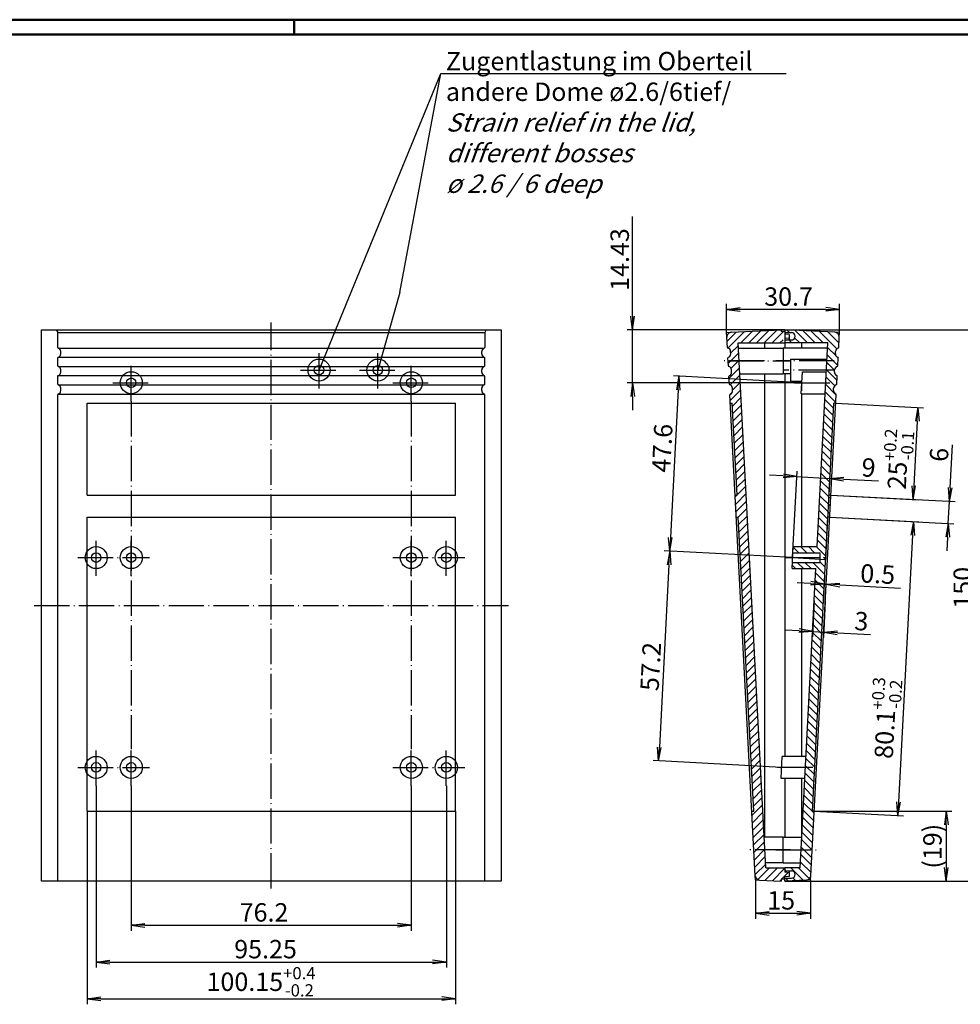
# Model space of a CAD drawing. Extents: x 1 to 593, y 1 to 419.
# Drawn here: x 138 to 394, y 151 to 419 of the extents above; entities that cross this region are included whole.
import ezdxf

# ---------------------------------------------------------------- set-up
doc = ezdxf.new("R2010")
doc.units = 0
doc.header["$LTSCALE"] = 0.4
doc.header["$MEASUREMENT"] = 0
doc.header["$PDMODE"] = 35
doc.header["$PDSIZE"] = -2
doc.linetypes.add('ACAD_ISO04W100', pattern=[30.5, 24, -3, 0.5, -3])
doc.layers.get('0').update_dxf_attribs({"linetype": 'CONTINUOUS'})
doc.layers.get('DEFPOINTS').update_dxf_attribs({"linetype": 'CONTINUOUS'})
for name, color, linetype in [('1', 7, 'CONTINUOUS'), ('2', 7, 'CONTINUOUS'), ('3', 7, 'CONTINUOUS'), ('4', 7, 'CONTINUOUS')]:
    doc.layers.add(name, color=color, linetype=linetype)
doc.styles.get("Standard").update_dxf_attribs({"font": 'ISOCP.shx', "width": 1.2})
doc.dimstyles.new('PHOENIX', dxfattribs={"dimtxt": 3.5, "dimasz": 3.72, "dimexe": 1.5, "dimexo": 0, "dimgap": 2, "dimtad": 1, "dimdsep": 46, "dimtxsty": 'STANDARD', "dimblk1": '_OPEN15', "dimblk2": '_OPEN15', "dimsah": 1, "dimcen": 0, "dimclrd": 1, "dimclre": 1, "dimclrt": 5, "dimadec": 0, "dimazin": 0, "dimtfac": 0.666667, "dimtmove": 0, "dimatfit": 0, "dimldrblk": '_OPEN15', "dimfxl": 1, "dimtolj": 1, "dimarcsym": 0})
pattern_1 = [(135, (-15.1606, 0), (-1.06066, -1.06066), [])]

# ---------------------------------------------------------------- blocks, each defined once
blk = doc.blocks.new('*X4')
at = {"color": 0, "linetype": 'Continuous'}
for p, q in [((213.12, 191.91), (215.94, 194.73)), ((213.28, 194.19), (213.42, 194.33)), ((214.08, 194.98), (214.08, 194.99)), ((215.94, 194.73), (216.18, 194.97)), ((216.06, 192.72), (217.72, 194.38)), ((217.36, 191.9), (219.63, 194.17)), ((219.37, 191.79), (222.22, 194.65)), ((219.92, 194.47), (220.21, 194.75)), ((221.39, 191.69), (223.48, 193.78)), ((223.4, 191.58), (226.25, 194.43)), ((225.42, 191.47), (227.76, 193.82)), ((227.43, 191.37), (230.28, 194.22)), ((229.45, 191.26), (232.3, 194.12)), ((231.46, 191.16), (233.84, 193.53)), ((233.48, 191.05), (235.85, 193.43)), ((235.49, 190.94), (237.87, 193.32)), ((237.51, 190.84), (239.88, 193.21)), ((239.52, 190.73), (241.9, 193.11)), ((241.54, 190.62), (243.91, 193)), ((243.55, 190.52), (245.93, 192.9)), ((212.88, 187.43), (216.11, 190.65)), ((213, 189.67), (216.06, 192.72)), ((245.57, 190.41), (247.94, 192.79)), ((247.58, 190.31), (249.96, 192.68)), ((249.6, 190.2), (251.97, 192.58)), ((251.61, 190.09), (253.99, 192.47)), ((253.63, 189.99), (256, 192.36)), ((255.64, 189.88), (258.49, 192.73)), ((257.66, 189.77), (260.51, 192.63)), ((259.67, 189.67), (262.53, 192.52)), ((261.69, 189.56), (264.06, 191.94)), ((263.7, 189.46), (266.08, 191.83)), ((265.72, 189.35), (268.09, 191.73)), ((267.73, 189.24), (270.11, 191.62)), ((269.75, 189.14), (272.12, 191.51)), ((271.5, 188.77), (274.14, 191.41)), ((212.77, 185.19), (216.11, 188.53)), ((271.5, 186.65), (273.2, 188.35)), ((212.65, 182.95), (216.11, 186.41)), ((271.5, 184.53), (273.2, 186.23)), ((214.77, 182.95), (216.11, 184.29)), ((216.01, 182.07), (216.11, 182.17)), ((271.62, 182.53), (273.2, 184.1)), ((212.53, 180.71), (213.31, 181.49)), ((215.31, 181.37), (216.01, 182.07))]:
    blk.add_line(p, q, dxfattribs=at)
blk = doc.blocks.new('PH_GRPBLK')
at = {"layer": 'DEFPOINTS', "color": 0, "linetype": 'Continuous'}
blk.add_point((0, 0), dxfattribs=at)
blk = doc.blocks.new('_OPEN15', base_point=(1, 0))
at = {"color": 0, "linetype": 'ByBlock'}
for p, q in [((1, 0), (0, 0.132)), ((0, 0), (1, 0)), ((1, 0), (0, -0.132))]:
    blk.add_line(p, q, dxfattribs=at)
blk = doc.blocks.new('*D10')
at = {"color": 1, "linetype": 'ByBlock'}
for p, q in [((338.51, 185.04), (338.51, 174.45)), ((353.51, 185.04), (353.51, 174.45)), ((342.23, 175.95), (349.79, 175.95))]:
    blk.add_line(p, q, dxfattribs=at)
at = {"layer": 'DEFPOINTS', "color": 0, "linetype": 'ByBlock'}
for p in [(338.51, 185.04), (353.51, 185.04), (353.51, 175.95)]:
    blk.add_point(p, dxfattribs=at)
at = {"color": 1, "linetype": 'ByBlock', "xscale": 3.72, "yscale": 3.72, "zscale": 3.72, "rotation": 180}
blk.add_blockref('_OPEN15', (338.51, 175.95), dxfattribs=at)
at = {"color": 1, "linetype": 'ByBlock', "xscale": 3.72, "yscale": 3.72, "zscale": 3.72}
blk.add_blockref('_OPEN15', (353.51, 175.95), dxfattribs=at)
at = {"color": 5, "linetype": 'ByBlock', "insert": (345.49, 179.45), "char_height": 5, "attachment_point": 5}
blk.add_mtext('\\A1;15', dxfattribs=at)
blk = doc.blocks.new('*D11')
at = {"color": 1, "linetype": 'ByBlock'}
for p, q in [((330.66, 333.9), (330.66, 341.69)), ((357.64, 340.19), (334.38, 340.19)), ((361.36, 333.9), (361.36, 341.69))]:
    blk.add_line(p, q, dxfattribs=at)
at = {"layer": 'DEFPOINTS', "color": 0, "linetype": 'ByBlock'}
for p in [(330.66, 340.19), (330.66, 333.9), (361.36, 333.9)]:
    blk.add_point(p, dxfattribs=at)
at = {"color": 1, "linetype": 'ByBlock', "xscale": 3.72, "yscale": 3.72, "zscale": 3.72, "rotation": 180}
blk.add_blockref('_OPEN15', (330.66, 340.19), dxfattribs=at)
at = {"color": 1, "linetype": 'ByBlock', "xscale": 3.72, "yscale": 3.72, "zscale": 3.72}
blk.add_blockref('_OPEN15', (361.36, 340.19), dxfattribs=at)
at = {"color": 5, "linetype": 'ByBlock', "insert": (347.51, 343.69), "char_height": 5, "attachment_point": 5}
blk.add_mtext('\\A1;30.7', dxfattribs=at)
blk = doc.blocks.new('*D12')
at = {"color": 1, "linetype": 'ByBlock'}
for p, q in [((346.51, 334.68), (399.88, 334.68)), ((398.38, 188.4), (398.38, 330.96)), ((346.51, 184.68), (399.88, 184.68))]:
    blk.add_line(p, q, dxfattribs=at)
at = {"layer": 'DEFPOINTS', "color": 0, "linetype": 'ByBlock'}
for p in [(346.51, 334.68), (398.38, 334.68), (346.51, 184.68)]:
    blk.add_point(p, dxfattribs=at)
at = {"color": 1, "linetype": 'ByBlock', "xscale": 3.72, "yscale": 3.72, "zscale": 3.72}
for p, rotation in [((398.38, 334.68), 90), ((398.38, 184.68), 270)]:
    blk.add_blockref('_OPEN15', p, dxfattribs=dict(at, rotation=rotation))
at = {"color": 5, "linetype": 'ByBlock', "insert": (394.88, 264.48), "char_height": 5, "attachment_point": 5, "rotation": 90}
blk.add_mtext('\\A1;150', dxfattribs=at)
blk = doc.blocks.new('*D13')
at = {"color": 1, "linetype": 'ByBlock'}
for p, q in [((354.51, 261), (353.98, 251.09)), ((357.5, 260.84), (356.98, 250.93)), ((350.35, 252.78), (346.63, 252.98)), ((354.06, 252.58), (357.06, 252.43)), ((360.77, 252.23), (369.79, 251.76))]:
    blk.add_line(p, q, dxfattribs=at)
at = {"layer": 'DEFPOINTS', "color": 0, "linetype": 'ByBlock'}
for p in [(354.51, 261), (357.5, 260.84), (357.06, 252.43)]:
    blk.add_point(p, dxfattribs=at)
at = {"color": 1, "linetype": 'ByBlock', "xscale": 3.72, "yscale": 3.72, "zscale": 3.72}
for p, rotation in [((354.06, 252.58), 356.9812505768434), ((357.06, 252.43), 176.9812505768434)]:
    blk.add_blockref('_OPEN15', p, dxfattribs=dict(at, rotation=rotation))
at = {"color": 5, "linetype": 'ByBlock', "insert": (367.33, 255.39), "char_height": 5, "attachment_point": 5, "rotation": 356.9813}
blk.add_mtext('\\A1;3', dxfattribs=at)
blk = doc.blocks.new('*D14')
at = {"color": 1, "linetype": 'ByBlock'}
for p, q in [((353.53, 265.67), (349.82, 265.86)), ((357, 260.87), (357.33, 266.97)), ((357.25, 265.47), (357.75, 265.44)), ((357.5, 260.84), (357.82, 266.94)), ((361.46, 265.25), (377.97, 264.38))]:
    blk.add_line(p, q, dxfattribs=at)
at = {"layer": 'DEFPOINTS', "color": 0, "linetype": 'ByBlock'}
for p in [(357.75, 265.44), (357, 260.87), (357.5, 260.84)]:
    blk.add_point(p, dxfattribs=at)
at = {"color": 1, "linetype": 'ByBlock', "xscale": 3.72, "yscale": 3.72, "zscale": 3.72}
for p, rotation in [((357.25, 265.47), 356.9812505768437), ((357.75, 265.44), 176.9812505768436)]:
    blk.add_blockref('_OPEN15', p, dxfattribs=dict(at, rotation=rotation))
at = {"color": 5, "linetype": 'ByBlock', "insert": (371.76, 268.21), "char_height": 5, "attachment_point": 5, "rotation": 356.9813}
blk.add_mtext('\\A1;0.5', dxfattribs=at)
blk = doc.blocks.new('*D15')
at = {"color": 1, "linetype": 'ByBlock'}
for p, q in [((168.68, 210.62), (168.68, 171.18)), ((244.88, 210.62), (244.88, 171.18)), ((172.4, 172.68), (241.16, 172.68))]:
    blk.add_line(p, q, dxfattribs=at)
at = {"layer": 'DEFPOINTS', "color": 0, "linetype": 'ByBlock'}
for p in [(168.68, 210.62), (244.88, 210.62), (244.88, 172.68)]:
    blk.add_point(p, dxfattribs=at)
at = {"color": 1, "linetype": 'ByBlock', "xscale": 3.72, "yscale": 3.72, "zscale": 3.72, "rotation": 180}
blk.add_blockref('_OPEN15', (168.68, 172.68), dxfattribs=at)
at = {"color": 1, "linetype": 'ByBlock', "xscale": 3.72, "yscale": 3.72, "zscale": 3.72}
blk.add_blockref('_OPEN15', (244.88, 172.68), dxfattribs=at)
at = {"color": 5, "linetype": 'ByBlock', "insert": (204.82, 176.18), "char_height": 5, "attachment_point": 5}
blk.add_mtext('\\A1;76.2', dxfattribs=at)
blk = doc.blocks.new('*D16')
at = {"color": 1, "linetype": 'ByBlock'}
for p, q in [((159.16, 210.62), (159.16, 161.18)), ((254.41, 210.62), (254.41, 161.18)), ((162.88, 162.68), (250.69, 162.68))]:
    blk.add_line(p, q, dxfattribs=at)
at = {"layer": 'DEFPOINTS', "color": 0, "linetype": 'ByBlock'}
for p in [(159.16, 210.62), (254.41, 210.62), (254.41, 162.68)]:
    blk.add_point(p, dxfattribs=at)
at = {"color": 1, "linetype": 'ByBlock', "xscale": 3.72, "yscale": 3.72, "zscale": 3.72, "rotation": 180}
blk.add_blockref('_OPEN15', (159.16, 162.68), dxfattribs=at)
at = {"color": 1, "linetype": 'ByBlock', "xscale": 3.72, "yscale": 3.72, "zscale": 3.72}
blk.add_blockref('_OPEN15', (254.41, 162.68), dxfattribs=at)
at = {"color": 5, "linetype": 'ByBlock', "insert": (205.23, 166.18), "char_height": 5, "attachment_point": 5}
blk.add_mtext('\\A1;95.25', dxfattribs=at)
blk = doc.blocks.new('*D17')
at = {"layer": '2', "color": 1, "linetype": 'Continuous', "lineweight": -2}
for p, q in [((156.71, 203.68), (156.71, 151.18)), ((256.86, 203.68), (256.86, 151.18)), ((160.43, 152.68), (253.14, 152.68))]:
    blk.add_line(p, q, dxfattribs=at)
at = {"layer": 'DEFPOINTS', "color": 0, "linetype": 'Continuous'}
for p in [(156.71, 203.68), (256.86, 203.68), (256.86, 152.68)]:
    blk.add_point(p, dxfattribs=at)
at = {"layer": '2', "color": 1, "linetype": 'Continuous', "lineweight": -2, "xscale": 3.72, "yscale": 3.72, "zscale": 3.72, "rotation": 180}
blk.add_blockref('_OPEN15', (156.71, 152.68), dxfattribs=at)
at = {"layer": '2', "color": 1, "linetype": 'Continuous', "lineweight": -2, "xscale": 3.72, "yscale": 3.72, "zscale": 3.72}
blk.add_blockref('_OPEN15', (256.86, 152.68), dxfattribs=at)
at = {"layer": '2', "color": 5, "linetype": 'Continuous', "insert": (204.01, 157.31), "char_height": 5, "attachment_point": 5}
blk.add_mtext('\\A1;100.15{\\H0.666x;\\S+0.4^ -0.2;}', dxfattribs=at)
blk = doc.blocks.new('*D20')
at = {"color": 1, "linetype": 'ByBlock'}
for p, q in [((305.07, 338.4), (305.07, 365.43)), ((346.51, 334.68), (303.57, 334.68)), ((305.07, 320.25), (305.07, 334.68)), ((351.12, 320.25), (303.57, 320.25)), ((305.07, 316.53), (305.07, 312.81))]:
    blk.add_line(p, q, dxfattribs=at)
at = {"layer": 'DEFPOINTS', "color": 0, "linetype": 'ByBlock'}
for p in [(305.07, 334.68), (346.51, 334.68), (351.12, 320.25)]:
    blk.add_point(p, dxfattribs=at)
at = {"color": 1, "linetype": 'ByBlock', "xscale": 3.72, "yscale": 3.72, "zscale": 3.72}
for p, rotation in [((305.07, 334.68), 270), ((305.07, 320.25), 90)]:
    blk.add_blockref('_OPEN15', p, dxfattribs=dict(at, rotation=rotation))
at = {"color": 5, "linetype": 'ByBlock', "insert": (301.57, 353.77), "char_height": 5, "attachment_point": 5, "rotation": 90}
blk.add_mtext('\\A1;14.43', dxfattribs=at)
blk = doc.blocks.new('*D21')
at = {"color": 1, "linetype": 'ByBlock'}
for p, q in [((351.12, 320.25), (316.17, 322.09)), ((317.47, 318.3), (315.36, 278.17)), ((348.61, 272.69), (313.66, 274.53))]:
    blk.add_line(p, q, dxfattribs=at)
at = {"layer": 'DEFPOINTS', "color": 0, "linetype": 'ByBlock'}
for p in [(351.12, 320.25), (315.16, 274.45), (348.61, 272.69)]:
    blk.add_point(p, dxfattribs=at)
at = {"color": 1, "linetype": 'ByBlock', "xscale": 3.72, "yscale": 3.72, "zscale": 3.72}
for p, rotation in [((317.67, 322.01), 86.98125057684356), ((315.16, 274.45), 266.9812505768435)]:
    blk.add_blockref('_OPEN15', p, dxfattribs=dict(at, rotation=rotation))
at = {"color": 5, "linetype": 'ByBlock', "insert": (313.13, 302.46), "char_height": 5, "attachment_point": 5, "rotation": 86.9813}
blk.add_mtext('\\A1;47.6', dxfattribs=at)
blk = doc.blocks.new('*D22')
at = {"color": 1, "linetype": 'ByBlock'}
for p, q in [((348.61, 272.69), (313.66, 274.53)), ((314.97, 270.74), (312.35, 221.1)), ((345.61, 215.62), (310.65, 217.46))]:
    blk.add_line(p, q, dxfattribs=at)
at = {"layer": 'DEFPOINTS', "color": 0, "linetype": 'ByBlock'}
for p in [(348.61, 272.69), (312.15, 217.38), (345.61, 215.62)]:
    blk.add_point(p, dxfattribs=at)
at = {"color": 1, "linetype": 'ByBlock', "xscale": 3.72, "yscale": 3.72, "zscale": 3.72}
for p, rotation in [((315.16, 274.45), 86.98125057684445), ((312.15, 217.38), 266.9812505768444)]:
    blk.add_blockref('_OPEN15', p, dxfattribs=dict(at, rotation=rotation))
at = {"color": 5, "linetype": 'ByBlock', "insert": (310, 243.05), "char_height": 5, "attachment_point": 5, "rotation": 86.9813}
blk.add_mtext('\\A1;57.2', dxfattribs=at)
blk = doc.blocks.new('*D23')
at = {"layer": '2', "color": 1, "linetype": 'Continuous', "lineweight": -2}
for p, q in [((360.34, 314.68), (384.21, 313.42)), ((382.52, 309.78), (381.59, 292.21)), ((359.02, 289.68), (382.89, 288.42))]:
    blk.add_line(p, q, dxfattribs=at)
at = {"layer": 'DEFPOINTS', "color": 0, "linetype": 'Continuous'}
for p in [(360.34, 314.68), (359.02, 289.68), (381.39, 288.5)]:
    blk.add_point(p, dxfattribs=at)
at = {"layer": '2', "color": 1, "linetype": 'Continuous', "lineweight": -2, "xscale": 3.72, "yscale": 3.72, "zscale": 3.72}
for p, rotation in [((382.71, 313.5), 86.98125057684379), ((381.39, 288.5), 266.9812505768438)]:
    blk.add_blockref('_OPEN15', p, dxfattribs=dict(at, rotation=rotation))
at = {"layer": '2', "color": 5, "linetype": 'Continuous', "insert": (377.32, 299.44), "char_height": 5, "attachment_point": 5, "rotation": 86.9813}
blk.add_mtext('\\A1;25{\\H3.333333;\\S+0.2^ -0.1;}', dxfattribs=at)
blk = doc.blocks.new('*D24')
at = {"color": 1, "linetype": 'ByBlock'}
for p, q in [((391.47, 291.69), (392.09, 303.4)), ((359.02, 289.68), (392.78, 287.9)), ((390.96, 281.98), (391.28, 287.98)), ((358.71, 283.68), (392.46, 281.9)), ((390.77, 278.26), (390.57, 274.55))]:
    blk.add_line(p, q, dxfattribs=at)
at = {"layer": 'DEFPOINTS', "color": 0, "linetype": 'ByBlock'}
for p in [(359.02, 289.68), (358.71, 283.68), (390.96, 281.98)]:
    blk.add_point(p, dxfattribs=at)
at = {"color": 1, "linetype": 'ByBlock', "xscale": 3.72, "yscale": 3.72, "zscale": 3.72}
for p, rotation in [((391.28, 287.98), 266.9812505768426), ((390.96, 281.98), 86.98125057684258)]:
    blk.add_blockref('_OPEN15', p, dxfattribs=dict(at, rotation=rotation))
at = {"color": 5, "linetype": 'ByBlock', "insert": (388.44, 300.67), "char_height": 5, "attachment_point": 5, "rotation": 86.9813}
blk.add_mtext('\\A1;6', dxfattribs=at)
blk = doc.blocks.new('*D25')
at = {"layer": '2', "color": 1, "linetype": 'Continuous', "lineweight": -2}
for p, q in [((358.71, 283.68), (382.96, 282.4)), ((381.26, 278.76), (377.44, 206.19)), ((354.49, 203.68), (378.74, 202.4))]:
    blk.add_line(p, q, dxfattribs=at)
at = {"layer": 'DEFPOINTS', "color": 0, "linetype": 'Continuous'}
for p in [(358.71, 283.68), (354.49, 203.68), (377.24, 202.48)]:
    blk.add_point(p, dxfattribs=at)
at = {"layer": '2', "color": 1, "linetype": 'Continuous', "lineweight": -2, "xscale": 3.72, "yscale": 3.72, "zscale": 3.72}
for p, rotation in [((381.46, 282.48), 86.98125057684268), ((377.24, 202.48), 266.9812505768427)]:
    blk.add_blockref('_OPEN15', p, dxfattribs=dict(at, rotation=rotation))
at = {"layer": '2', "color": 5, "linetype": 'Continuous', "insert": (373.92, 229.02), "char_height": 5, "attachment_point": 5, "rotation": 86.9813}
blk.add_mtext('\\A1;80.1{\\H3.333333;\\S+0.3^ -0.2;}', dxfattribs=at)
blk = doc.blocks.new('*D26')
at = {"color": 1, "linetype": 'ByBlock'}
for p, q in [((354.49, 203.68), (391.9, 203.68)), ((390.4, 199.96), (390.4, 188.4)), ((346.51, 184.68), (391.9, 184.68))]:
    blk.add_line(p, q, dxfattribs=at)
at = {"layer": 'DEFPOINTS', "color": 0, "linetype": 'ByBlock'}
for p in [(354.49, 203.68), (346.51, 184.68), (390.4, 184.68)]:
    blk.add_point(p, dxfattribs=at)
at = {"color": 1, "linetype": 'ByBlock', "xscale": 3.72, "yscale": 3.72, "zscale": 3.72}
for p, rotation in [((390.4, 203.68), 90), ((390.4, 184.68), 270)]:
    blk.add_blockref('_OPEN15', p, dxfattribs=dict(at, rotation=rotation))
at = {"color": 5, "linetype": 'ByBlock', "insert": (386.65, 194.18), "char_height": 5, "attachment_point": 5, "rotation": 90}
blk.add_mtext('\\A1;(19)', dxfattribs=at)
blk = doc.blocks.new('*D27')
at = {"color": 1, "linetype": 'ByBlock'}
for p, q in [((346.06, 294.9), (342.35, 295.1)), ((348.61, 272.69), (349.86, 296.21)), ((349.78, 294.71), (358.76, 294.23)), ((357.6, 272.21), (358.84, 295.73)), ((362.48, 294.04), (372.01, 293.54))]:
    blk.add_line(p, q, dxfattribs=at)
at = {"layer": 'DEFPOINTS', "color": 0, "linetype": 'ByBlock'}
for p in [(358.76, 294.23), (348.61, 272.69), (357.6, 272.21)]:
    blk.add_point(p, dxfattribs=at)
at = {"color": 1, "linetype": 'ByBlock', "xscale": 3.72, "yscale": 3.72, "zscale": 3.72}
for p, rotation in [((349.78, 294.71), 356.9812505768435), ((358.76, 294.23), 176.9812505768434)]:
    blk.add_blockref('_OPEN15', p, dxfattribs=dict(at, rotation=rotation))
at = {"color": 5, "linetype": 'ByBlock', "insert": (369.28, 297.18), "char_height": 5, "attachment_point": 5, "rotation": 356.9813}
blk.add_mtext('\\A1;9', dxfattribs=at)

msp = doc.modelspace()

# ---------------------------------------------------------------- hatches: boundary and pattern name
at = {"layer": '3', "linetype": 'Continuous'}
h = msp.add_hatch(dxfattribs=at)
h.set_pattern_fill('_U', color=1, scale=1.5, angle=45, style=0, pattern_type=0)
h.set_pattern_definition([(45, (103.3003, 0.1394), (-1.06066, 1.06066), [])])
edge = h.paths.add_edge_path()
edge.add_line((346.0059889, 334.1772715), (345.5059889, 334.1772715))
edge.add_line((345.5059889, 334.1772715), (345.5059889, 334.6772715))
edge.add_line((345.5059889, 334.6772715), (331.9046844, 333.9644574))
edge.add_arc((331.9701043, 332.7161704), 1.25, 93, 183.018749423)
edge.add_line((330.7218389, 332.650342), (330.8690666, 329.85855))
edge.add_arc((331.0687891, 329.8690825), 0.2, 183.018749423, 253.547528789)
edge.add_arc((330.7289252, 328.7182165), 1, 3.018749423, 73.547528789, ccw=False)
edge.add_line((331.7275376, 328.7708793), (331.7600756, 328.1538808))
edge.add_arc((330.7614632, 328.101218), 1, -67.510095099, 3.018749423, ccw=False)
edge.add_arc((331.2204893, 326.9924822), 0.2, 112.490295841, 183.018749423)
edge.add_line((331.0207668, 326.9819497), (331.0632022, 326.1772715))
edge.add_line((331.0632022, 326.1772715), (334.0673709, 326.1772715))
edge.add_line((334.0673709, 326.1772715), (333.8089649, 331.0772715))
edge.add_line((333.8089649, 331.0772715), (346.0059889, 331.0772715))
edge.add_line((346.0059889, 331.0772715), (346.0059889, 334.1772715))
edge = h.paths.add_edge_path()
edge.add_line((334.0673709, 326.1772715), (331.0632022, 326.1772715))
edge.add_line((331.0632022, 326.1772715), (331.1327462, 324.85855))
edge.add_arc((331.3324687, 324.8690825), 0.2, 183.018749423, 253.547528789)
edge.add_arc((330.9926048, 323.7182165), 1, 3.018749423, 73.547528789, ccw=False)
edge.add_line((331.9912172, 323.7708793), (332.0237552, 323.1538808))
edge.add_arc((331.0251428, 323.101218), 1, -67.510094284, 3.018749423, ccw=False)
edge.add_arc((331.4841689, 321.9924822), 0.2, 112.490291764, 183.018749423)
edge.add_line((331.2844464, 321.9819497), (331.3964258, 319.85855))
edge.add_arc((331.5961483, 319.8690825), 0.2, 183.018749423, 253.547528789)
edge.add_arc((331.2562845, 318.7182165), 1, 3.018749423, 73.547528789, ccw=False)
edge.add_line((332.2548968, 318.7708793), (332.2874348, 318.1538808))
edge.add_arc((331.2888224, 318.101218), 1, -67.510095281, 3.018749423, ccw=False)
edge.add_arc((331.7478485, 316.9924822), 0.2, 112.490296753, 183.018749423)
edge.add_line((331.548126, 316.9819497), (331.6696653, 314.6772715))
edge.add_line((331.6696653, 314.6772715), (332.1703601, 314.6772715))
edge.add_line((332.1703601, 314.6772715), (333.4887582, 289.6772715))
edge.add_line((333.4887582, 289.6772715), (332.9880634, 289.6772715))
edge.add_line((332.9880634, 289.6772715), (333.3044789, 283.6772715))
edge.add_line((333.3044789, 283.6772715), (333.8051737, 283.6772715))
edge.add_line((333.8051737, 283.6772715), (338.0240476, 203.6772715))
edge.add_line((338.0240476, 203.6772715), (337.5233528, 203.6772715))
edge.add_line((337.5233528, 203.6772715), (338.07708, 193.1772715))
edge.add_line((338.07708, 193.1772715), (341.0812487, 193.1772715))
edge.add_line((341.0812487, 193.1772715), (334.0673709, 326.1772715))
edge = h.paths.add_edge_path()
edge.add_line((346.0059889, 188.2772715), (341.3396547, 188.2772715))
edge.add_line((341.3396547, 188.2772715), (341.0812487, 193.1772715))
edge.add_line((341.0812487, 193.1772715), (338.07708, 193.1772715))
edge.add_line((338.07708, 193.1772715), (338.4467362, 186.1676995))
edge.add_arc((339.6950017, 186.2335279), 1.25, 183.018749423, 267)
edge.add_line((339.6295817, 184.985241), (345.5059889, 184.6772715))
edge.add_line((345.5059889, 184.6772715), (345.5059889, 185.1772715))
edge.add_line((345.5059889, 185.1772715), (346.0059889, 185.1772715))
edge.add_line((346.0059889, 185.1772715), (346.0059889, 188.2772715))
h.paths.add_polyline_path([(347.7059889, 186.9722851), (346.5059889, 187.0772715), (346.5059889, 188.2772715), (346.0059889, 188.2772715), (346.0059889, 185.1772715), (346.5059889, 185.1772715), (346.5059889, 185.8772715), (347.7059889, 185.9822579)])
h = msp.add_hatch(dxfattribs=at)
h.set_pattern_fill('_U', color=1, scale=1.5, angle=135, style=0, pattern_type=0)
h.set_pattern_definition(pattern_1)
h.paths.add_polyline_path([(357.6272363, 272.6872715), (356.1147301, 272.6872715), (356.1147301, 271.3872715), (348.5461734, 271.3872715), (348.4565224, 269.6872715), (354.9655546, 269.6872715), (350.9307291, 193.1772715), (353.9348978, 193.1772715), (354.488625, 203.6772715), (353.9879302, 203.6772715)])
h = msp.add_hatch(dxfattribs=at)
h.set_pattern_fill('_U', color=1, scale=1.5, angle=135, style=0, pattern_type=0)
h.set_pattern_definition(pattern_1)
edge = h.paths.add_edge_path(flags=0)
edge.add_arc((348.305988, 186.4772715), 1, 270.000049253, 449.999950747)
edge.add_line((348.3059889, 187.4772715), (346.5059889, 187.4772715))
edge.add_line((346.5059889, 187.4772715), (346.5059889, 188.2772715))
edge.add_line((346.5059889, 188.2772715), (350.6723231, 188.2772715))
edge.add_line((350.6723231, 188.2772715), (350.9307291, 193.1772715))
edge.add_line((350.9307291, 193.1772715), (353.9348978, 193.1772715))
edge.add_line((353.9348978, 193.1772715), (353.5652416, 186.1676995))
edge.add_arc((352.3169761, 186.2335279), 1.25, 273, 356.981250577, ccw=False)
edge.add_line((352.3823961, 184.985241), (346.5059889, 184.6772715))
edge.add_line((346.5059889, 184.6772715), (346.5059889, 185.4772715))
edge.add_line((346.5059889, 185.4772715), (348.3059889, 185.4772715))

# ---------------------------------------------------------------- linework, layer by layer
at = {"color": 1, "linetype": 'Continuous', "lineweight": 50}
for p, q in [((1, 419), (593, 419)), ((213, 419), (213, 415))]:
    msp.add_line(p, q, dxfattribs=at)
at = {"color": 3, "linetype": 'Continuous', "lineweight": 50}
msp.add_line((20, 415), (589, 415), dxfattribs=at)
at = {"color": 1, "linetype": 'Continuous'}
for p, q in [((219.7827866, 323.6772715), (252.9476017, 404.3508968)), ((241.7419715, 344.8068704), (252.9476017, 404.3508968)), ((252.9476017, 404.3508968), (346.8586963, 404.3508968)), ((241.7419715, 344.8068704), (235.7827866, 323.6772715)), ((353.5059889, 185.044126), (352.3823961, 184.985241)), ((353.5059889, 185.044126), (353.5652416, 186.1676995))]:
    msp.add_line(p, q, dxfattribs=at)
at = {"color": 1, "linetype": 'ACAD_ISO04W100'}
for p, q in [((206.7827866, 182.6772715), (206.7827866, 336.6772715)), ((219.7827866, 318.6772715), (219.7827866, 328.6772715)), ((235.7827866, 318.6772715), (235.7827866, 328.6772715)), ((168.6827866, 315.2472715), (168.6827866, 325.2472715)), ((244.8827866, 315.2472715), (244.8827866, 325.2472715)), ((359.947386, 326.1772715), (344.0059889, 326.1772715)), ((214.7827866, 323.6772715), (224.7827866, 323.6772715)), ((230.7827866, 323.6772715), (240.7827866, 323.6772715)), ((359.8114906, 323.6772715), (346.0059889, 323.6772715)), ((163.6827866, 320.2472715), (173.6827866, 320.2472715)), ((239.8827866, 320.2472715), (249.8827866, 320.2472715)), ((349.1200715, 320.2472715), (359.634662, 320.2472715)), ((168.6827866, 315.2472715), (168.6827866, 220.6172715)), ((244.8827866, 315.2472715), (244.8827866, 220.6172715)), ((159.1577866, 267.6872715), (159.1577866, 277.6872715)), ((168.6827866, 267.6872715), (168.6827866, 277.6872715)), ((244.8827866, 267.6872715), (244.8827866, 277.6872715)), ((254.4077866, 267.6872715), (254.4077866, 277.6872715)), ((154.1577866, 272.6872715), (173.6827866, 272.6872715)), ((239.8827866, 272.6872715), (259.4077866, 272.6872715)), ((346.611951, 272.6872715), (358.1147301, 272.6872715)), ((142.2827866, 259.6772715), (271.2827866, 259.6772715)), ((159.1577866, 210.6172715), (159.1577866, 220.6172715)), ((168.6827866, 210.6172715), (168.6827866, 220.6172715)), ((244.8827866, 210.6172715), (244.8827866, 220.6172715)), ((254.4077866, 210.6172715), (254.4077866, 220.6172715)), ((154.1577866, 215.6172715), (173.6827866, 215.6172715)), ((239.8827866, 215.6172715), (259.4077866, 215.6172715)), ((354.1169024, 215.6172715), (343.6023119, 215.6172715)), ((344.0059889, 193.1772715), (355.0059889, 193.1772715))]:
    msp.add_line(p, q, dxfattribs=at)
at = {"color": 7, "linetype": 'Continuous'}
for p, q in [((144.2827866, 184.6772715), (144.2827866, 334.6772715)), ((144.2827866, 334.6772715), (269.2827866, 334.6772715)), ((148.2827866, 334.6772715), (148.7170314, 333.899016)), ((148.7170314, 333.899016), (264.8485418, 333.899016)), ((148.7170314, 329.8658333), (148.7170314, 333.899016)), ((265.2827866, 334.6772715), (264.8485418, 333.899016)), ((264.8485418, 333.899016), (264.8485418, 329.8658333)), ((269.2827866, 334.6772715), (269.2827866, 184.6772715)), ((346.5059889, 334.6772715), (346.5059889, 329.6772715)), ((360.1072934, 333.9644574), (346.5059889, 334.6772715)), ((346.5059889, 333.8772715), (348.3059889, 333.8772715)), ((361.1429112, 329.85855), (361.2901389, 332.650342)), ((148.8503648, 329.6772715), (264.7152085, 329.6772715)), ((346.0059889, 329.6772715), (346.0059889, 322.6772715)), ((358.1291826, 329.6772715), (346.0059889, 329.6772715)), ((346.5059889, 331.8772715), (348.3059889, 331.8772715)), ((358.2030129, 331.0772715), (346.5059889, 331.0772715)), ((351.0059889, 331.0772715), (351.0059889, 329.6772715)), ((355.2819701, 275.6872715), (358.2030129, 331.0772715)), ((148.7170314, 324.8658333), (148.7170314, 326.9887097)), ((148.7170314, 324.8658333), (148.7170314, 326.9887097)), ((148.8503648, 327.1772715), (264.7152085, 327.1772715)), ((149.5170314, 328.1200806), (149.5170314, 328.7344625)), ((264.0485418, 328.1200806), (264.0485418, 328.7344625)), ((264.8485418, 324.8658333), (264.8485418, 326.9887097)), ((360.2519022, 328.1538808), (360.2844402, 328.7708793)), ((360.8792316, 324.85855), (360.991211, 326.9819497)), ((148.8503648, 324.6772715), (264.7152085, 324.6772715)), ((348.0059889, 326.6772715), (348.0059889, 320.6772715)), ((348.0059889, 326.6772715), (357.9709748, 326.6772715)), ((148.7170314, 319.8658333), (148.7170314, 322.1772715)), ((148.7170314, 319.8658333), (148.7170314, 321.9887097)), ((148.8503648, 322.1772715), (264.7152085, 322.1772715)), ((149.5170314, 323.1200806), (149.5170314, 323.7344625)), ((264.0485418, 323.1200806), (264.0485418, 323.7344625)), ((264.8485418, 319.8658333), (264.8485418, 321.9887097)), ((348.0059889, 322.6772715), (346.0059889, 322.6772715)), ((346.5059889, 322.6772715), (346.5059889, 218.6172715)), ((350.9646428, 317.2472715), (351.2810584, 323.2472715)), ((351.2810584, 323.2472715), (357.7900906, 323.2472715)), ((359.9882226, 323.1538808), (360.0207606, 323.7708793)), ((360.615552, 319.85855), (360.7275314, 321.9819497)), ((148.8503648, 319.6772715), (264.7152085, 319.6772715)), ((149.5170314, 318.1200806), (149.5170314, 318.7344625)), ((264.0485418, 318.1200806), (264.0485418, 318.7344625)), ((348.0059889, 320.6772715), (351.1455271, 320.6772715)), ((351.0059889, 320.6772715), (351.0059889, 318.0312923)), ((359.724543, 318.1538808), (359.757081, 318.7708793)), ((148.7170314, 184.6772715), (148.7170314, 316.9887097)), ((148.8503648, 317.1772715), (264.7152085, 317.1772715)), ((264.8485418, 184.6772715), (264.8485418, 316.9887097)), ((350.9646428, 317.2472715), (357.4736751, 317.2472715)), ((351.0059889, 317.2472715), (351.0059889, 275.6872715)), ((353.5652416, 186.1676995), (360.4638518, 316.9819497)), ((156.7077866, 314.6772715), (256.8577866, 314.6772715)), ((156.7077866, 289.6772715), (156.7077866, 314.6772715)), ((256.8577866, 289.6772715), (256.8577866, 314.6772715)), ((358.5232196, 289.6772715), (359.8416177, 314.6772715)), ((360.3423125, 314.6772715), (359.8416177, 314.6772715)), ((156.7077866, 289.6772715), (256.8577866, 289.6772715)), ((359.0239144, 289.6772715), (358.5232196, 289.6772715)), ((156.7077866, 203.6772715), (156.7077866, 283.6772715)), ((156.7077866, 283.6772715), (256.8577866, 283.6772715)), ((256.8577866, 203.6772715), (256.8577866, 283.6772715)), ((353.9879302, 203.6772715), (358.2068041, 283.6772715)), ((358.7074989, 283.6772715), (358.2068041, 283.6772715)), ((348.4565224, 269.6872715), (348.7729379, 275.6872715)), ((348.6832868, 273.9872715), (356.1147301, 273.9872715)), ((348.7729379, 275.6872715), (355.2819701, 275.6872715)), ((356.1147301, 271.3872715), (356.1147301, 273.9872715)), ((348.5461734, 271.3872715), (356.1147301, 271.3872715)), ((348.4565224, 269.6872715), (354.9655546, 269.6872715)), ((350.6723231, 188.2772715), (354.9655546, 269.6872715)), ((351.0059889, 269.6872715), (351.0059889, 218.6172715)), ((345.4468832, 212.6172715), (345.7632988, 218.6172715)), ((352.272331, 218.6172715), (345.7632988, 218.6172715)), ((351.9559155, 212.6172715), (345.4468832, 212.6172715)), ((346.5059889, 212.6172715), (346.5059889, 196.6772715)), ((351.0059889, 212.6172715), (351.0059889, 196.6772715)), ((156.7077866, 203.6772715), (256.8577866, 203.6772715)), ((354.488625, 203.6772715), (353.9879302, 203.6772715)), ((346.0059889, 189.6772715), (346.0059889, 196.6772715)), ((346.0059889, 196.6772715), (351.1153049, 196.6772715)), ((346.0059889, 189.6772715), (350.7461534, 189.6772715)), ((350.6723231, 188.2772715), (346.5059889, 188.2772715)), ((346.5059889, 187.4772715), (348.3059889, 187.4772715)), ((346.5059889, 185.4772715), (348.3059889, 185.4772715)), ((352.3823961, 184.985241), (346.5059889, 184.6772715)), ((269.2827866, 184.6772715), (144.2827866, 184.6772715))]:
    msp.add_line(p, q, dxfattribs=at)
at = {"color": 3, "linetype": 'Continuous'}
msp.add_line((348.6147301, 272.6872715), (357.6022413, 272.2133068), dxfattribs=at)
at = {"color": 1, "linetype": 'Continuous'}
for centre, radius in [((219.7827866, 323.6772715), 3), ((219.7827866, 323.6772715), 1.3), ((235.7827866, 323.6772715), 3), ((235.7827866, 323.6772715), 1.3), ((168.6827866, 320.2472715), 3), ((168.6827866, 320.2472715), 1.3), ((244.8827866, 320.2472715), 3), ((244.8827866, 320.2472715), 1.3), ((159.1577866, 272.6872715), 3), ((159.1577866, 272.6872715), 1.3), ((168.6827866, 272.6872715), 3), ((168.6827866, 272.6872715), 1.3), ((244.8827866, 272.6872715), 3), ((244.8827866, 272.6872715), 1.3), ((254.4077866, 272.6872715), 3), ((254.4077866, 272.6872715), 1.3), ((159.1577866, 215.6172715), 3), ((168.6827866, 215.6172715), 3), ((244.8827866, 215.6172715), 3), ((254.4077866, 215.6172715), 3), ((159.1577866, 215.6172715), 1.3), ((168.6827866, 215.6172715), 1.3), ((244.8827866, 215.6172715), 1.3), ((254.4077866, 215.6172715), 1.3)]:
    msp.add_circle(centre, radius, dxfattribs=at)
at = {"color": 7, "linetype": 'Continuous'}
for centre, radius, start, end in [((348.3059889, 332.8772715), 1, 270, 90), ((360.0418735, 332.7161704), 1.25, 356.981250577, 87), ((148.9170314, 329.8658333), 0.2, 180, 250.528779365), ((148.5170314, 328.7344625), 1, 0, 70.528779365), ((265.0485418, 328.7344625), 1, 109.471220635, 180), ((264.6485418, 329.8658333), 0.2, 289.471220635, 0), ((361.2830526, 328.7182165), 1, 106.452471211, 176.981250577), ((360.9431887, 329.8690825), 0.2, 286.452471211, 356.981250577), ((148.9170314, 326.9887097), 0.2, 109.471220635, 180), ((148.5170314, 328.1200806), 1, 289.471220635, 0), ((265.0485418, 328.1200806), 1, 180, 250.528779365), ((264.6485418, 326.9887097), 0.2, 0, 70.528779365), ((361.2505146, 328.101218), 1, 176.981250577, 247.510029942), ((360.7914886, 326.9924822), 0.2, 356.981250577, 67.510029942), ((148.9170314, 324.8658333), 0.2, 180, 250.528779365), ((148.5170314, 323.7344625), 1, 0, 70.528779365), ((265.0485418, 323.7344625), 1, 109.471220635, 180), ((264.6485418, 324.8658333), 0.2, 289.471220635, 0), ((361.019373, 323.7182165), 1, 106.452471211, 176.981250577), ((360.6795091, 324.8690825), 0.2, 286.452471211, 356.981250577), ((148.9170314, 321.9887097), 0.2, 109.471220635, 180), ((148.5170314, 323.1200806), 1, 289.471220635, 0), ((265.0485418, 323.1200806), 1, 180, 250.528779365), ((264.6485418, 321.9887097), 0.2, 0, 70.528779365), ((360.986835, 323.101218), 1, 176.981250577, 247.510029942), ((360.5278089, 321.9924822), 0.2, 356.981250577, 67.510029942), ((148.9170314, 319.8658333), 0.2, 180, 250.528779365), ((148.5170314, 318.7344625), 1, 0, 70.528779365), ((265.0485418, 318.7344625), 1, 109.471220635, 180), ((264.6485418, 319.8658333), 0.2, 289.471220635, 0), ((360.7556933, 318.7182165), 1, 106.452471211, 176.981250577), ((360.4158295, 319.8690825), 0.2, 286.452471211, 356.981250577), ((148.9170314, 316.9887097), 0.2, 109.471220635, 180), ((148.5170314, 318.1200806), 1, 289.471220635, 0), ((265.0485418, 318.1200806), 1, 180, 250.528779365), ((264.6485418, 316.9887097), 0.2, 0, 70.528779365), ((360.7231554, 318.101218), 1, 176.981250577, 247.510029942), ((360.2641293, 316.9924822), 0.2, 356.981250577, 67.510029942), ((348.3059889, 186.4772715), 1, 270, 90), ((352.3169761, 186.2335279), 1.25, 273, 356.981250577)]:
    msp.add_arc(centre, radius, start, end, dxfattribs=at)
at = {"layer": '1', "color": 1, "linetype": 'Continuous'}
for p, q in [((330.6559889, 333.899016), (331.9046844, 333.9644574)), ((330.7218389, 332.650342), (330.6559889, 333.899016)), ((361.3559889, 333.899016), (360.1072934, 333.9644574)), ((361.2901389, 332.650342), (361.3559889, 333.899016)), ((338.5059889, 185.044126), (338.4467362, 186.1676995)), ((338.5059889, 185.044126), (339.6295817, 184.985241))]:
    msp.add_line(p, q, dxfattribs=at)
at = {"layer": '1', "color": 7, "linetype": 'Continuous'}
for p, q in [((330.8690666, 329.85855), (330.7218389, 332.650342)), ((331.9046844, 333.9644574), (345.5059889, 334.6772715)), ((345.5059889, 334.6772715), (345.5059889, 334.1772715)), ((346.5059889, 334.1772715), (345.5059889, 334.1772715)), ((346.5059889, 334.1772715), (346.5059889, 333.4772715)), ((347.7059889, 333.3722851), (346.5059889, 333.4772715)), ((347.7059889, 332.3822579), (346.5059889, 332.2772715)), ((346.5059889, 332.2772715), (346.5059889, 331.0772715)), ((347.7059889, 333.3722851), (347.7059889, 331.8772715)), ((333.8089649, 331.0772715), (346.5059889, 331.0772715)), ((341.3396547, 188.2772715), (333.8089649, 331.0772715)), ((333.8827952, 329.6772715), (346.0059889, 329.6772715)), ((341.0059889, 329.6772715), (341.0059889, 331.0772715)), ((346.0059889, 329.6772715), (346.0059889, 322.6772715)), ((331.1327462, 324.85855), (331.0207668, 326.9819497)), ((331.7600756, 328.1538808), (331.7275376, 328.7708793)), ((331.3964258, 319.85855), (331.2844464, 321.9819497)), ((332.0237552, 323.1538808), (331.9912172, 323.7708793)), ((334.2519467, 322.6772715), (346.0059889, 322.6772715)), ((341.0059889, 196.6772715), (341.0059889, 322.6772715)), ((332.2874348, 318.1538808), (332.2548968, 318.7708793)), ((338.4467362, 186.1676995), (331.548126, 316.9819497)), ((331.6696653, 314.6772715), (332.1703601, 314.6772715)), ((333.4887582, 289.6772715), (332.1703601, 314.6772715)), ((332.9880634, 289.6772715), (333.4887582, 289.6772715)), ((333.3044789, 283.6772715), (333.8051737, 283.6772715)), ((338.0240476, 203.6772715), (333.8051737, 283.6772715)), ((337.5233528, 203.6772715), (338.0240476, 203.6772715)), ((346.0059889, 196.6772715), (340.896673, 196.6772715)), ((346.0059889, 189.6772715), (346.0059889, 196.6772715)), ((346.0059889, 189.6772715), (341.2658244, 189.6772715)), ((341.3396547, 188.2772715), (346.5059889, 188.2772715)), ((346.5059889, 188.2772715), (346.5059889, 187.0772715)), ((347.7059889, 187.4772715), (347.7059889, 185.9807339)), ((339.6295817, 184.985241), (345.5059889, 184.6772715)), ((345.5059889, 185.1772715), (345.5059889, 184.6772715)), ((346.5059889, 185.1772715), (345.5059889, 185.1772715)), ((347.7059889, 186.9722851), (346.5059889, 187.0772715)), ((347.7059889, 185.9822579), (346.5059889, 185.8772715)), ((346.5059889, 184.6772715), (346.5059889, 185.8772715))]:
    msp.add_line(p, q, dxfattribs=at)
at = {"layer": '1', "color": 1, "linetype": 'ACAD_ISO04W100'}
for p, q in [((340.9921112, 326.1772715), (329.9921112, 326.1772715)), ((331.0632022, 326.1772715), (348.0059889, 326.1772715)), ((348.0059889, 193.1772715), (337.0059889, 193.1772715))]:
    msp.add_line(p, q, dxfattribs=at)
at = {"layer": '1', "color": 7, "linetype": 'Continuous'}
for centre, radius, start, end in [((331.9701043, 332.7161704), 1.25, 93, 183.018749423), ((331.0687891, 329.8690825), 0.2, 183.018749423, 253.547528789), ((330.7289252, 328.7182165), 1, 3.018749423, 73.547528789), ((331.2204893, 326.9924822), 0.2, 112.489970058, 183.018749423), ((330.7614632, 328.101218), 1, 292.489970058, 3.018749423), ((331.3324687, 324.8690825), 0.2, 183.018749423, 253.547528789), ((330.9926048, 323.7182165), 1, 3.018749423, 73.547528789), ((331.4841689, 321.9924822), 0.2, 112.489970058, 183.018749423), ((331.0251428, 323.101218), 1, 292.489970058, 3.018749423), ((331.5961483, 319.8690825), 0.2, 183.018749423, 253.547528789), ((331.2562845, 318.7182165), 1, 3.018749423, 73.547528789), ((331.7478485, 316.9924822), 0.2, 112.489970058, 183.018749423), ((331.2888224, 318.101218), 1, 292.489970058, 3.018749423), ((339.6950017, 186.2335279), 1.25, 183.018749423, 267)]:
    msp.add_arc(centre, radius, start, end, dxfattribs=at)

# ---------------------------------------------------------------- block references
at = {"color": 7, "linetype": 'Continuous'}
msp.add_blockref('PH_GRPBLK', (346.5059889, 332.2772715), dxfattribs=at)
at = {"color": 1, "linetype": 'Continuous', "rotation": 270}
msp.add_blockref('*X4', (166.2378924, 547.1866549), dxfattribs=at)

# ---------------------------------------------------------------- texts
at = {"layer": '4', "color": 5, "linetype": 'Continuous', "insert": (254.290992, 371.8906534), "char_height": 5, "width": 96.087389805, "attachment_point": 7}
msp.add_mtext('Zugentlastung im Oberteil  \\Pandere Dome ø2.6/6tief/\\P{\\Q20;Strain relief in the lid,\\Pdifferent bosses\\Pø 2.6 / 6 deep}', dxfattribs=at)

# ---------------------------------------------------------------- dimensions: what is measured, and where the dimension line sits
at = {"layer": '2', "color": 3, "linetype": 'Continuous'}
for base, p1, p2, angle, override, picture, middle, dimtype in [((305.0696341, 334.6772715), (351.1228506, 320.2472715), (346.5059889, 334.6772715), 90, {"dimtxt": 5, "dimgap": 1, "dimdec": 6, "dimtdec": 6}, '*D20', (305.0696341, 353.7726016), 160), ((315.1612162, 274.4514734), (351.1228506, 320.2472715), (348.6147301, 272.6872715), 266.981250577, {"dimtxt": 5, "dimgap": 1, "dimdec": 1, "dimtdec": 1}, '*D21', (316.6283588, 302.272027), 161), ((381.3928311, 288.497626), (360.3423125, 314.6772715), (359.0239144, 289.6772715), 266.981250577, {"dimtxt": 5, "dimgap": 1, "dimdec": 1, "dimtol": 1, "dimtp": 0.2, "dimtm": 0.1, "dimtdec": 1}, '*D23', (381.9572496, 299.2003578), 161), ((390.9626779, 281.9762649), (359.0239144, 289.6772715), (358.7074989, 283.6772715), 266.981250577, {"dimtxt": 5, "dimgap": 1, "dimdec": 1, "dimtdec": 1}, '*D24', (391.9389701, 300.4891135), 161), ((358.7635514, 294.2345403), (348.6147301, 272.6872715), (357.6022413, 272.2133068), 356.981250577, {"dimtxt": 5, "dimgap": 1, "dimdec": 1, "dimtdec": 1}, '*D27', (369.0998902, 293.6894439), 161), ((377.2397458, 202.4774702), (358.7074989, 283.6772715), (354.488625, 203.6772715), 266.981250577, {"dimtxt": 5, "dimgap": 1, "dimdec": 1, "dimtol": 1, "dimtp": 0.3, "dimtm": 0.2, "dimtdec": 1}, '*D25', (378.626164, 228.7672956), 161), ((312.1515771, 217.3814734), (348.6147301, 272.6872715), (345.605091, 215.6172715), 266.981250577, {"dimtxt": 5, "dimgap": 1, "dimdec": 1, "dimtdec": 1}, '*D22', (313.4953252, 242.8621705), 161)]:
    dim = msp.add_linear_dim(base=base, p1=p1, p2=p2, angle=angle, dimstyle='PHOENIX', override=override, dxfattribs=at)
    dim.commit()
    dim.dimension.update_dxf_attribs({"geometry": picture, "text_midpoint": middle, "dimtype": dimtype})
at = {"layer": '2', "color": 7, "linetype": 'Continuous'}
for base, p1, p2, picture, middle in [((330.6559889, 340.1915246), (361.3559889, 333.899016), (330.6559889, 333.899016), '*D11', (347.5138609, 340.1915246)), ((353.5059889, 175.9516711), (338.5059889, 185.044126), (353.5059889, 185.044126), '*D10', (345.4880952, 175.9516711))]:
    dim = msp.add_linear_dim(base=base, p1=p1, p2=p2, dimstyle='PHOENIX', override={"dimtxt": 5, "dimgap": 1, "dimdec": 6, "dimtdec": 6}, dxfattribs=at)
    dim.commit()
    dim.dimension.update_dxf_attribs({"geometry": picture, "text_midpoint": middle, "dimtype": 160})
for base, p1, p2, angle, picture, middle in [((398.3750229, 334.6772715), (346.5059889, 184.6772715), (346.5059889, 334.6772715), 90, '*D12', (398.3750229, 264.4797224)), ((357.7459231, 265.4434817), (357.0038083, 260.8655759), (357.5031144, 260.8392445), 356.981250577, '*D14', (371.5749895, 264.7141931)), ((357.0594695, 252.4266698), (354.5072774, 260.9972327), (357.5031144, 260.8392445), 356.981250577, '*D13', (367.1407909, 251.895022))]:
    dim = msp.add_linear_dim(base=base, p1=p1, p2=p2, angle=angle, dimstyle='PHOENIX', override={"dimtxt": 5, "dimgap": 1, "dimdec": 6, "dimtdec": 6}, dxfattribs=at)
    dim.commit()
    dim.dimension.update_dxf_attribs({"geometry": picture, "text_midpoint": middle, "dimtype": 161})
at = {"layer": '2', "color": 1, "linetype": 'Continuous'}
for base, p1, p2, picture, middle in [((254.4077866, 162.6772715), (159.1577866, 210.6172715), (254.4077866, 210.6172715), '*D16', (205.2277583, 162.6772715)), ((244.8827866, 172.6772715), (168.6827866, 210.6172715), (244.8827866, 210.6172715), '*D15', (204.8234941, 172.6772715))]:
    dim = msp.add_linear_dim(base=base, p1=p1, p2=p2, dimstyle='PHOENIX', override={"dimtxt": 5, "dimgap": 1, "dimdec": 6, "dimtdec": 6}, dxfattribs=at)
    dim.commit()
    dim.dimension.update_dxf_attribs({"geometry": picture, "text_midpoint": middle, "dimtype": 160})
dim = msp.add_linear_dim(base=(256.8577866, 152.6772715), p1=(156.7077866, 203.6772715), p2=(256.8577866, 203.6772715), text='100.15{\\H0.666x;\\S+0.4^ -0.2;}', dimstyle='PHOENIX', override={"dimtxt": 5, "dimgap": 1, "dimdec": 1, "dimtp": 0.4, "dimtm": 0.2, "dimtdec": 1}, dxfattribs=at)
dim.commit()
dim.dimension.update_dxf_attribs({"geometry": '*D17', "text_midpoint": (204.014963, 152.6772715), "dimtype": 160})
at = {"layer": '2', "color": 3, "linetype": 'Continuous'}
dim = msp.add_linear_dim(base=(390.4008216, 184.6772715), p1=(354.488625, 203.6772715), p2=(346.5059889, 184.6772715), angle=90, text='(19)', dimstyle='PHOENIX', override={"dimtxt": 5, "dimgap": 1, "dimdec": 1, "dimtdec": 1}, dxfattribs=at)
dim.commit()
dim.dimension.update_dxf_attribs({"geometry": '*D26', "text_midpoint": (390.4008216, 194.1772715), "dimtype": 160})

doc.saveas('drawing.dxf')
